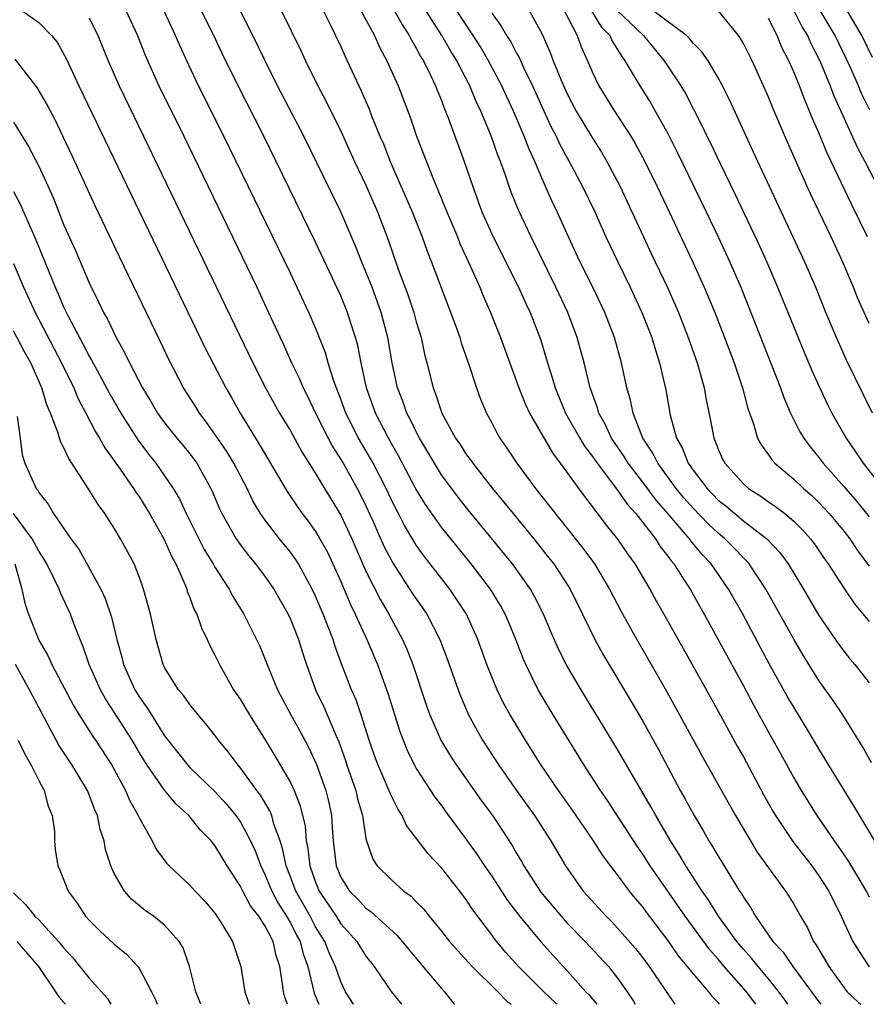
# Model space of a CAD drawing. Units: inches. Extents: x 2640000 to 2643000, y 1479000 to 1482000.
# Drawn here: x 2640727 to 2640795, y 1479000 to 1479078 of the extents above; entities that cross this region are included whole.
import ezdxf

# ---------------------------------------------------------------- set-up
doc = ezdxf.new("R2010")
doc.units = ezdxf.units.IN
doc.header["$MEASUREMENT"] = 0
doc.layers.add('LD26401479_2ft', color=212, linetype='Continuous')

msp = doc.modelspace()

# ---------------------------------------------------------------- linework, layer by layer
at = {"layer": 'LD26401479_2ft'}
for points, elevation in [([(2640795.196, 1479019.196), (2640794.479, 1479020.479), (2640792.908, 1479023), (2640792.138, 1479024.139), (2640791, 1479025.741), (2640789.743, 1479027.743), (2640789, 1479029.02), (2640786.796, 1479033), (2640785.455, 1479035), (2640785.247, 1479035.247), (2640785, 1479035.476), (2640784.265, 1479036.265), (2640783.534, 1479037), (2640783, 1479037.442), (2640782.197, 1479038.197), (2640781, 1479039.443), (2640780.269, 1479040.269), (2640779.671, 1479041), (2640778.203, 1479043), (2640777.811, 1479043.811), (2640777.021, 1479045), (2640776.228, 1479047), (2640776.024, 1479048.024), (2640775.737, 1479049), (2640775.316, 1479051), (2640774.758, 1479053), (2640773.99, 1479055), (2640773.032, 1479057), (2640772.03, 1479059), (2640771.098, 1479061), (2640770.197, 1479063), (2640769.808, 1479063.808), (2640769, 1479065.618), (2640768.415, 1479067), (2640767.965, 1479067.965), (2640767.579, 1479069), (2640766.723, 1479071), (2640766.171, 1479072.171), (2640765.8, 1479073), (2640764.741, 1479075), (2640764.094, 1479076.094), (2640763.532, 1479077), (2640761.73, 1479079.73)], 8792), ([(2640727.648, 1479079), (2640729, 1479078.047), (2640730.017, 1479077), (2640730.464, 1479076.464), (2640731.173, 1479075.173), (2640732.184, 1479073), (2640742.206, 1479052.206), (2640743.876, 1479049), (2640744.29, 1479048.29), (2640744.993, 1479047), (2640746.218, 1479045), (2640746.527, 1479044.527), (2640748.75, 1479040.75), (2640749.55, 1479039.55), (2640749.943, 1479039), (2640750.406, 1479038.406), (2640751, 1479037.574), (2640751.342, 1479037), (2640751.933, 1479035.932), (2640752.372, 1479035), (2640753, 1479033.599), (2640753.769, 1479031.769), (2640754.147, 1479031), (2640755.06, 1479029), (2640755.919, 1479027), (2640756.741, 1479024.741), (2640757.685, 1479021.685), (2640758.245, 1479020.245), (2640758.856, 1479019), (2640759, 1479018.745), (2640760.476, 1479016.476), (2640761, 1479015.794), (2640761.329, 1479015.329), (2640763, 1479013.076), (2640763.862, 1479011.862), (2640764.426, 1479011), (2640765, 1479010.173), (2640766.251, 1479008.251), (2640767.114, 1479007.114), (2640768.937, 1479004.937), (2640769.882, 1479003.882), (2640771, 1479002.67), (2640772.487, 1479001), (2640772.748, 1479000.748), (2640773, 1479000.417), (2640773.364, 1479000)], 8770), ([(2640735.905, 1479079), (2640736.834, 1479077), (2640737.449, 1479075.449), (2640738.543, 1479073), (2640740.518, 1479069), (2640746.325, 1479057), (2640747.266, 1479055), (2640748.175, 1479053), (2640748.443, 1479052.443), (2640749.084, 1479051), (2640749.712, 1479049.712), (2640750, 1479049), (2640750.343, 1479048.343), (2640750.981, 1479047), (2640751.988, 1479045), (2640752.339, 1479044.339), (2640753, 1479043.304), (2640753.179, 1479043), (2640754.316, 1479041), (2640754.55, 1479040.55), (2640755, 1479039.621), (2640755.527, 1479038.473), (2640756.428, 1479036.428), (2640757, 1479035.319), (2640757.114, 1479035.114), (2640758.686, 1479032.686), (2640759.836, 1479031), (2640760.882, 1479029), (2640761.464, 1479027.464), (2640762.325, 1479025), (2640762.51, 1479024.51), (2640763.165, 1479023), (2640764.27, 1479021), (2640765.562, 1479019), (2640766.961, 1479017), (2640768.399, 1479015), (2640769.706, 1479013), (2640770.866, 1479011), (2640772.277, 1479009), (2640774.084, 1479007), (2640774.548, 1479006.548), (2640775, 1479006.06), (2640776.429, 1479004.429), (2640777, 1479003.706), (2640777.525, 1479003), (2640779.565, 1479000)], 8774), ([(2640783.113, 1479000), (2640783, 1479000.146), (2640782.577, 1479000.577), (2640782.244, 1479001), (2640781, 1479002.442), (2640780.567, 1479003), (2640779.855, 1479003.855), (2640779, 1479005.093), (2640777.311, 1479007.311), (2640777, 1479007.746), (2640776.417, 1479008.417), (2640775.953, 1479009), (2640775, 1479010.299), (2640773.828, 1479011.828), (2640773.088, 1479013), (2640771.419, 1479015.419), (2640770.295, 1479017), (2640768.941, 1479019), (2640767.671, 1479021), (2640766.469, 1479023), (2640765.946, 1479023.946), (2640765.431, 1479025), (2640765, 1479026.033), (2640764.623, 1479027), (2640763.9, 1479029), (2640762.982, 1479031), (2640762.208, 1479032.208), (2640761.658, 1479033), (2640759.626, 1479035.626), (2640759, 1479036.499), (2640758.801, 1479036.801), (2640758.056, 1479038.056), (2640757.579, 1479039), (2640757.374, 1479039.374), (2640757, 1479040.141), (2640756.605, 1479041), (2640755.577, 1479043), (2640755.374, 1479043.374), (2640754.408, 1479045), (2640753.4, 1479047), (2640753, 1479048.111), (2640752.457, 1479049.543), (2640752.01, 1479051), (2640751.787, 1479051.787), (2640751, 1479053.778), (2640750.47, 1479055), (2640749, 1479058.111), (2640743.708, 1479069), (2640741.694, 1479073), (2640740.753, 1479075), (2640740.205, 1479076.205), (2640739.875, 1479077), (2640738.929, 1479079)], 8776), ([(2640785.995, 1479000), (2640785.259, 1479001), (2640783.486, 1479003), (2640783, 1479003.583), (2640782.324, 1479004.324), (2640780.383, 1479007), (2640777.586, 1479011), (2640777, 1479011.926), (2640776.558, 1479012.558), (2640774.193, 1479016.193), (2640773.633, 1479017), (2640772.352, 1479019), (2640769.88, 1479023), (2640768.702, 1479025), (2640767.708, 1479027), (2640767.492, 1479027.492), (2640766.905, 1479029), (2640766.348, 1479030.348), (2640766.063, 1479031), (2640765.69, 1479031.69), (2640764.891, 1479033), (2640763.365, 1479035), (2640761, 1479037.923), (2640759.727, 1479039.727), (2640758.972, 1479040.972), (2640757.601, 1479043.601), (2640756.807, 1479045), (2640755.771, 1479047), (2640755.056, 1479049), (2640754.615, 1479051), (2640754.36, 1479052.36), (2640754.182, 1479053), (2640753.777, 1479054.222), (2640753.541, 1479055), (2640753, 1479056.312), (2640751, 1479060.584), (2640747.878, 1479067), (2640746.89, 1479069), (2640744.836, 1479073), (2640743.583, 1479075.584), (2640742.918, 1479077), (2640741.915, 1479079)], 8778), ([(2640788.533, 1479000), (2640788.319, 1479000.319), (2640787.828, 1479001), (2640787, 1479002.018), (2640786.163, 1479003), (2640785.659, 1479003.659), (2640785, 1479004.375), (2640784.475, 1479005), (2640783.031, 1479007), (2640782.262, 1479008.262), (2640781.73, 1479009), (2640780.422, 1479011), (2640779.904, 1479011.904), (2640779.197, 1479013), (2640778.033, 1479015), (2640777.671, 1479015.671), (2640775, 1479020.253), (2640772.099, 1479025), (2640771, 1479026.887), (2640770.29, 1479028.29), (2640769.68, 1479029.68), (2640769.127, 1479031), (2640768.409, 1479032.409), (2640768.077, 1479033), (2640766.658, 1479035), (2640763, 1479039.466), (2640762.32, 1479040.32), (2640761, 1479042.098), (2640760.441, 1479043), (2640759.27, 1479045), (2640759, 1479045.509), (2640758.515, 1479046.514), (2640758.25, 1479047), (2640757.929, 1479047.929), (2640757.507, 1479049), (2640757.076, 1479051), (2640756.744, 1479053), (2640756.221, 1479055), (2640755.484, 1479057), (2640755, 1479058.234), (2640754.67, 1479059), (2640754.203, 1479060.203), (2640753, 1479062.995), (2640751.105, 1479066.894), (2640750.059, 1479069), (2640747.976, 1479073), (2640746.979, 1479075), (2640746.019, 1479077), (2640744.996, 1479079)], 8780), ([(2640748.269, 1479079), (2640749.825, 1479075.825), (2640750.196, 1479075), (2640751.172, 1479073), (2640751.805, 1479071.805), (2640753, 1479069.394), (2640754.097, 1479067), (2640755, 1479065.106), (2640755.928, 1479063), (2640756.777, 1479060.777), (2640757.574, 1479058.427), (2640758.35, 1479056.35), (2640758.797, 1479055), (2640759, 1479054.242), (2640759.38, 1479053), (2640759.665, 1479051.666), (2640759.846, 1479051), (2640760.339, 1479049), (2640760.535, 1479048.535), (2640761.033, 1479047), (2640762.129, 1479045), (2640762.484, 1479044.484), (2640763, 1479043.683), (2640763.294, 1479043.294), (2640763.486, 1479043), (2640765.06, 1479041), (2640765.944, 1479039.944), (2640766.697, 1479039), (2640768.343, 1479037), (2640769.524, 1479035.524), (2640769.925, 1479035), (2640771.231, 1479033), (2640772.225, 1479031), (2640773.185, 1479029), (2640773.828, 1479027.828), (2640776.079, 1479024.079), (2640777, 1479022.514), (2640778.249, 1479020.249), (2640779.979, 1479017), (2640780.348, 1479016.349), (2640781.078, 1479015), (2640781.804, 1479013.804), (2640782.261, 1479013), (2640782.552, 1479012.552), (2640783, 1479011.773), (2640784.208, 1479009.792), (2640784.704, 1479009), (2640784.828, 1479008.828), (2640785, 1479008.513), (2640785.622, 1479007.622), (2640785.973, 1479007), (2640787.349, 1479005), (2640788.153, 1479004.153), (2640788.926, 1479003), (2640791, 1479000.194), (2640791.151, 1479000)], 8782), ([(2640751.596, 1479079), (2640752.214, 1479077.786), (2640752.594, 1479077), (2640753, 1479076.119), (2640753.337, 1479075.337), (2640753.506, 1479075), (2640754.424, 1479073), (2640754.616, 1479072.616), (2640755.228, 1479071.228), (2640755.508, 1479070.492), (2640756.118, 1479069), (2640756.385, 1479068.385), (2640756.924, 1479067), (2640758.683, 1479063), (2640759.473, 1479061), (2640759.865, 1479059.865), (2640760.223, 1479059), (2640762.172, 1479053.828), (2640762.464, 1479053), (2640762.582, 1479052.582), (2640763.216, 1479050.784), (2640763.784, 1479049), (2640764.106, 1479048.106), (2640764.581, 1479047), (2640765, 1479046.221), (2640765.412, 1479045.412), (2640765.651, 1479045), (2640766.211, 1479044.211), (2640766.997, 1479043), (2640768.484, 1479041), (2640772.248, 1479036.248), (2640773.157, 1479035), (2640774.37, 1479033), (2640775.267, 1479031.267), (2640776.526, 1479029), (2640778.898, 1479024.898), (2640781.716, 1479019.716), (2640784.367, 1479015), (2640785.556, 1479013), (2640786.106, 1479012.106), (2640787, 1479010.844), (2640788.347, 1479009), (2640788.608, 1479008.608), (2640789, 1479007.968), (2640789.545, 1479007), (2640790.085, 1479006.085), (2640790.587, 1479005), (2640790.765, 1479004.766), (2640791.512, 1479003.512), (2640791.784, 1479003), (2640793, 1479001.304), (2640793.257, 1479001), (2640794.147, 1479000.147), (2640794.325, 1479000)], 8784), ([(2640754.585, 1479079), (2640755.67, 1479077), (2640756.077, 1479076.077), (2640756.674, 1479075), (2640757.572, 1479073), (2640758.521, 1479070.521), (2640759.031, 1479069), (2640760.309, 1479065.691), (2640760.726, 1479064.726), (2640761.309, 1479063.309), (2640761.42, 1479063), (2640762.267, 1479061), (2640762.473, 1479060.473), (2640763.296, 1479058.703), (2640764.048, 1479057), (2640764.318, 1479056.318), (2640764.902, 1479055), (2640765.694, 1479053), (2640767.144, 1479049), (2640767.68, 1479047.68), (2640768.001, 1479047), (2640769.824, 1479043.824), (2640770.451, 1479043), (2640772.36, 1479040.36), (2640773, 1479039.553), (2640773.223, 1479039.222), (2640773.417, 1479039), (2640774.096, 1479038.096), (2640774.983, 1479036.983), (2640775.797, 1479035.797), (2640776.374, 1479035), (2640777.573, 1479033), (2640778.077, 1479032.077), (2640779, 1479030.458), (2640780.936, 1479027), (2640783, 1479023.289), (2640784.514, 1479020.515), (2640785, 1479019.664), (2640786.629, 1479016.629), (2640787.352, 1479015.352), (2640787.561, 1479015), (2640788.936, 1479012.936), (2640790.43, 1479011), (2640791, 1479010.215), (2640791.784, 1479009), (2640792.77, 1479007), (2640793, 1479006.474), (2640793.708, 1479005), (2640794.203, 1479004.203), (2640795, 1479002.979)], 8786), ([(2640757.246, 1479079), (2640757.873, 1479077.873), (2640758.445, 1479077), (2640758.626, 1479076.626), (2640759, 1479076.007), (2640759.35, 1479075.35), (2640759.571, 1479075), (2640760.134, 1479073.865), (2640760.539, 1479073), (2640760.662, 1479072.661), (2640761, 1479071.844), (2640761.229, 1479071.229), (2640761.549, 1479070.451), (2640762.807, 1479067), (2640763.485, 1479065), (2640764.225, 1479063), (2640765.125, 1479061), (2640767.134, 1479057), (2640767.706, 1479055.706), (2640768.046, 1479055), (2640768.87, 1479052.869), (2640769.427, 1479051), (2640769.812, 1479049.813), (2640770.031, 1479049), (2640770.866, 1479047), (2640771.989, 1479045), (2640772.37, 1479044.37), (2640773, 1479043.553), (2640773.374, 1479043), (2640775, 1479040.868), (2640775.757, 1479039.757), (2640776.448, 1479039), (2640778.007, 1479037), (2640778.395, 1479036.395), (2640779, 1479035.629), (2640779.254, 1479035.254), (2640779.476, 1479035), (2640780.355, 1479033.645), (2640780.759, 1479033), (2640781.884, 1479031), (2640785, 1479025.312), (2640785.805, 1479023.805), (2640787, 1479021.622), (2640787.945, 1479019.945), (2640789, 1479018.001), (2640789.582, 1479017), (2640790.826, 1479015), (2640792.204, 1479013), (2640792.547, 1479012.547), (2640793.351, 1479011.351), (2640794.762, 1479009), (2640795, 1479008.553)], 8788), ([(2640795.445, 1479013), (2640793.788, 1479015.788), (2640791.802, 1479019), (2640791, 1479020.314), (2640790.003, 1479022.003), (2640789, 1479023.629), (2640788.494, 1479024.495), (2640787.062, 1479027.062), (2640784.949, 1479031), (2640783.819, 1479033), (2640782.434, 1479035), (2640781.74, 1479035.74), (2640780.837, 1479036.837), (2640780.726, 1479037), (2640779, 1479039.019), (2640778.066, 1479040.066), (2640777, 1479041.513), (2640775.855, 1479043), (2640775.535, 1479043.535), (2640774.528, 1479045), (2640774.048, 1479046.048), (2640773.51, 1479047), (2640773.405, 1479047.405), (2640772.819, 1479049), (2640772.337, 1479051), (2640771.799, 1479053), (2640771.042, 1479055), (2640770.093, 1479057), (2640768.126, 1479061), (2640767.125, 1479063.125), (2640766.555, 1479064.555), (2640766.393, 1479065), (2640766.095, 1479065.905), (2640765.701, 1479067), (2640765.495, 1479067.495), (2640764.961, 1479069.039), (2640764.136, 1479071), (2640763.764, 1479071.764), (2640763.257, 1479073), (2640762.221, 1479075), (2640761.752, 1479075.752), (2640761.039, 1479077), (2640759.759, 1479079)], 8790), ([(2640765, 1479078.783), (2640765.759, 1479077.759), (2640766.182, 1479077), (2640766.506, 1479076.506), (2640767, 1479075.557), (2640767.207, 1479075.208), (2640767.537, 1479074.464), (2640768.251, 1479073), (2640769.73, 1479069.73), (2640770.111, 1479069), (2640770.389, 1479068.389), (2640771.153, 1479067), (2640772.226, 1479065), (2640773.183, 1479063), (2640774.076, 1479061), (2640775.009, 1479059.009), (2640776.003, 1479057), (2640776.929, 1479055), (2640777.712, 1479053), (2640778.005, 1479052.005), (2640778.341, 1479051), (2640778.83, 1479048.83), (2640779.181, 1479046.82), (2640779.688, 1479045), (2640780.171, 1479044.171), (2640780.622, 1479043), (2640781, 1479042.466), (2640782.11, 1479041), (2640783, 1479040.083), (2640783.609, 1479039.609), (2640784.315, 1479039), (2640785, 1479038.438), (2640786.862, 1479037), (2640787.909, 1479035.909), (2640788.567, 1479035), (2640789.786, 1479033), (2640791, 1479030.91), (2640792.6, 1479028.6), (2640793, 1479028.054), (2640793.467, 1479027.467), (2640793.863, 1479027), (2640795, 1479025.562)], 8794), ([(2640767.964, 1479079), (2640769, 1479077.102), (2640769.654, 1479075.654), (2640769.887, 1479075), (2640770.48, 1479073.52), (2640771, 1479072.362), (2640771.715, 1479071), (2640773, 1479068.858), (2640773.726, 1479067.726), (2640774.152, 1479067), (2640775, 1479065.402), (2640775.206, 1479065), (2640776.146, 1479063), (2640777.057, 1479061), (2640777.678, 1479059.678), (2640778.97, 1479056.97), (2640779.836, 1479055), (2640780.625, 1479053), (2640781.328, 1479051), (2640781.47, 1479050.53), (2640781.886, 1479049), (2640782.048, 1479048.048), (2640782.395, 1479046.395), (2640782.647, 1479045), (2640782.762, 1479044.762), (2640783, 1479044.114), (2640783.343, 1479043.343), (2640783.514, 1479043), (2640785, 1479041.36), (2640785.416, 1479041), (2640786.391, 1479040.391), (2640787, 1479039.945), (2640787.565, 1479039.565), (2640788.297, 1479039), (2640789, 1479038.406), (2640789.706, 1479037.706), (2640790.331, 1479037), (2640790.623, 1479036.623), (2640791.429, 1479035.429), (2640791.739, 1479035), (2640793, 1479033.053), (2640793.828, 1479031.828), (2640795, 1479030.423)], 8796), ([(2640770.759, 1479079), (2640771.798, 1479077), (2640772.114, 1479076.114), (2640772.611, 1479075), (2640773, 1479074.072), (2640773.508, 1479073), (2640774.751, 1479071), (2640776.059, 1479069), (2640776.412, 1479068.412), (2640777.163, 1479067), (2640778.15, 1479065), (2640779.098, 1479063), (2640780.971, 1479059), (2640781.883, 1479057), (2640782.721, 1479055), (2640783.51, 1479053), (2640784.264, 1479051), (2640784.934, 1479049), (2640785.357, 1479047.357), (2640785.781, 1479046.219), (2640786.136, 1479045), (2640786.431, 1479044.431), (2640787, 1479043.68), (2640787.268, 1479043.268), (2640787.507, 1479043), (2640789, 1479041.747), (2640789.777, 1479041), (2640790.431, 1479040.431), (2640791, 1479039.898), (2640791.832, 1479039), (2640793, 1479037.585), (2640793.458, 1479037), (2640794.072, 1479036.072), (2640795, 1479034.835)], 8798), ([(2640772.915, 1479079), (2640773.695, 1479077.696), (2640774.385, 1479077), (2640774.563, 1479076.563), (2640775, 1479075.886), (2640775.328, 1479075.328), (2640775.587, 1479075), (2640776.455, 1479073.545), (2640776.761, 1479073), (2640777.632, 1479071.632), (2640778.001, 1479071), (2640779, 1479069.209), (2640779.744, 1479067.743), (2640782.045, 1479063), (2640782.996, 1479060.996), (2640783.922, 1479059), (2640784.791, 1479057), (2640785.605, 1479055), (2640787.963, 1479049), (2640788.224, 1479048.224), (2640788.757, 1479047), (2640789.498, 1479045.499), (2640789.796, 1479045), (2640790.307, 1479044.307), (2640791, 1479043.466), (2640791.341, 1479043), (2640793, 1479041.135), (2640793.989, 1479039.989), (2640795, 1479038.75)], 8800), ([(2640774.965, 1479079), (2640777.068, 1479077), (2640778.698, 1479075), (2640780.023, 1479073), (2640780.39, 1479072.39), (2640781.754, 1479069.754), (2640782.101, 1479069), (2640782.403, 1479068.403), (2640783.127, 1479066.873), (2640784.355, 1479064.356), (2640786.286, 1479060.286), (2640786.863, 1479059), (2640787.724, 1479057), (2640789.832, 1479051.832), (2640790.425, 1479050.425), (2640791, 1479049.151), (2640791.689, 1479047.689), (2640792.039, 1479047), (2640793.17, 1479045), (2640793.92, 1479043.92), (2640794.514, 1479043), (2640796.092, 1479041)], 8802), ([(2640795.269, 1479047), (2640793.208, 1479051.208), (2640792.401, 1479053), (2640791.564, 1479055), (2640790.753, 1479057), (2640789.889, 1479059), (2640787.066, 1479065), (2640785.789, 1479067.789), (2640785.218, 1479069), (2640783.898, 1479071.898), (2640783.353, 1479073), (2640783, 1479073.654), (2640782.193, 1479075), (2640781.704, 1479075.704), (2640781, 1479076.404), (2640780.738, 1479076.738), (2640780.476, 1479077), (2640777.799, 1479079)], 8804), ([(2640795, 1479054.111), (2640794.103, 1479056.103), (2640793.747, 1479057), (2640792.917, 1479059), (2640791.984, 1479061), (2640790.362, 1479064.362), (2640790.074, 1479065), (2640788.518, 1479068.519), (2640787.321, 1479071.322), (2640787, 1479072.113), (2640786.604, 1479073), (2640785.69, 1479075), (2640785, 1479076.382), (2640784.776, 1479076.776), (2640784.612, 1479077), (2640782.997, 1479078.997)], 8806), ([(2640789.005, 1479079), (2640789.676, 1479077.676), (2640790.099, 1479077), (2640790.367, 1479076.366), (2640791.08, 1479075), (2640791.904, 1479073), (2640792.201, 1479072.2), (2640793, 1479070.419), (2640794.082, 1479068.082), (2640794.662, 1479067), (2640796.133, 1479064.133)], 8810), ([(2640795.064, 1479071.064), (2640794.397, 1479072.397), (2640794.15, 1479073), (2640793.482, 1479074.518), (2640792.285, 1479077), (2640791.105, 1479079)], 8812), ([(2640795.252, 1479075.252), (2640794.409, 1479077), (2640793.255, 1479079)], 8814), ([(2640733, 1479078.409), (2640733.703, 1479077), (2640734.503, 1479075), (2640735.381, 1479073), (2640737.323, 1479069), (2640746.001, 1479051), (2640747.018, 1479049), (2640748.12, 1479047), (2640749, 1479045.57), (2640749.912, 1479043.912), (2640751, 1479042.201), (2640751.713, 1479041), (2640753, 1479038.891), (2640753.873, 1479037), (2640755, 1479034.437), (2640756.147, 1479032.147), (2640756.817, 1479031), (2640757.9, 1479029), (2640758.24, 1479028.24), (2640758.718, 1479027), (2640759.793, 1479023.793), (2640760.084, 1479023), (2640760.966, 1479021), (2640761.721, 1479019.721), (2640762.186, 1479019), (2640764.186, 1479016.186), (2640765.051, 1479015), (2640765.838, 1479013.838), (2640766.625, 1479012.625), (2640767, 1479011.957), (2640767.361, 1479011.361), (2640767.556, 1479011), (2640768.902, 1479008.902), (2640770.505, 1479007), (2640771, 1479006.462), (2640772.417, 1479005), (2640774.268, 1479003), (2640775, 1479002.079), (2640775.762, 1479001), (2640776.255, 1479000.255), (2640776.401, 1479000)], 8772), ([(2640794.858, 1479061), (2640793.593, 1479063.593), (2640791.989, 1479067), (2640791.663, 1479067.663), (2640791, 1479069.26), (2640790.464, 1479070.464), (2640790.256, 1479071), (2640789.88, 1479071.88), (2640789.451, 1479073), (2640789, 1479074.108), (2640788.608, 1479075), (2640788.061, 1479076.061), (2640787.673, 1479077), (2640787, 1479078.346)], 8808), ([(2640770.197, 1479000), (2640770.098, 1479000.097), (2640769.135, 1479001), (2640767.127, 1479003), (2640766.122, 1479004.122), (2640765.216, 1479005.216), (2640765, 1479005.525), (2640763.502, 1479007.502), (2640763, 1479008.287), (2640762.458, 1479009), (2640761, 1479010.851), (2640759.958, 1479011.958), (2640758.224, 1479014.224), (2640757.883, 1479015), (2640757.53, 1479015.53), (2640757, 1479016.601), (2640755.96, 1479019), (2640755.701, 1479019.701), (2640755.258, 1479021), (2640754.626, 1479023), (2640754.211, 1479024.211), (2640753.863, 1479025), (2640753.068, 1479027.068), (2640752.526, 1479028.526), (2640752.384, 1479029), (2640752.009, 1479029.991), (2640751.604, 1479031), (2640751, 1479032.432), (2640750.731, 1479033), (2640749.634, 1479035), (2640749.392, 1479035.391), (2640749, 1479035.926), (2640748.135, 1479037), (2640747, 1479038.472), (2640746.633, 1479039), (2640746.022, 1479040.022), (2640745.557, 1479041), (2640744.497, 1479043), (2640743.935, 1479043.935), (2640743, 1479045.328), (2640742.311, 1479046.311), (2640741.774, 1479047), (2640741.483, 1479047.484), (2640740.505, 1479049), (2640739.301, 1479051.301), (2640738.665, 1479052.664), (2640735.408, 1479059.408), (2640733.473, 1479063.473), (2640731.861, 1479067), (2640730.301, 1479070.301), (2640729.919, 1479071), (2640729.613, 1479071.613), (2640728.875, 1479072.875), (2640727.126, 1479075.125)], 8768), ([(2640727, 1479070.128), (2640728.193, 1479068.193), (2640729, 1479066.624), (2640730.129, 1479064.129), (2640731, 1479061.94), (2640731.907, 1479059.907), (2640733, 1479057.351), (2640733.783, 1479055.783), (2640734.141, 1479055), (2640734.455, 1479054.454), (2640735.136, 1479053), (2640735.818, 1479051.818), (2640736.196, 1479051), (2640737.24, 1479049), (2640737.913, 1479047.913), (2640738.446, 1479047), (2640739, 1479046.228), (2640739.976, 1479045), (2640740.444, 1479044.444), (2640741, 1479043.745), (2640741.551, 1479043), (2640742.68, 1479041), (2640742.785, 1479040.785), (2640743.374, 1479039.374), (2640743.555, 1479039), (2640744.682, 1479037), (2640745, 1479036.54), (2640745.67, 1479035.67), (2640746.232, 1479035), (2640747, 1479033.97), (2640747.675, 1479033), (2640748.82, 1479031), (2640749, 1479030.614), (2640749.641, 1479029), (2640749.961, 1479027.961), (2640750.278, 1479027), (2640750.993, 1479025), (2640751.647, 1479023.647), (2640752.603, 1479021.397), (2640752.852, 1479020.852), (2640753.371, 1479019.371), (2640753.487, 1479019), (2640754.186, 1479017), (2640754.337, 1479016.337), (2640754.732, 1479015), (2640755, 1479013.177), (2640755.039, 1479013), (2640755.537, 1479011.537), (2640755.905, 1479011), (2640757, 1479009.925), (2640758.022, 1479009), (2640758.587, 1479008.587), (2640759, 1479008.148), (2640759.577, 1479007.577), (2640760.028, 1479007), (2640761, 1479005.826), (2640761.655, 1479005), (2640762.281, 1479004.281), (2640763.438, 1479003), (2640765.488, 1479001), (2640766.229, 1479000.229), (2640766.536, 1479000)], 8766), ([(2640727, 1479064.601), (2640727.552, 1479063.552), (2640728.386, 1479061.614), (2640728.772, 1479060.772), (2640730.295, 1479057), (2640730.521, 1479056.521), (2640731, 1479055.375), (2640731.351, 1479054.649), (2640732.227, 1479053), (2640732.508, 1479052.508), (2640733, 1479051.52), (2640733.198, 1479051.198), (2640733.633, 1479050.367), (2640734.599, 1479048.599), (2640735.517, 1479047), (2640736.866, 1479044.866), (2640737.728, 1479043.729), (2640738.303, 1479043), (2640739, 1479042.011), (2640739.684, 1479041), (2640740.171, 1479040.171), (2640740.712, 1479039), (2640742.154, 1479036.154), (2640742.857, 1479035), (2640743, 1479034.74), (2640744.123, 1479033), (2640744.417, 1479032.417), (2640745.289, 1479031), (2640746.311, 1479029), (2640746.529, 1479028.529), (2640747, 1479027.409), (2640747.255, 1479026.745), (2640747.975, 1479025), (2640749.039, 1479023), (2640749.737, 1479021.737), (2640750.432, 1479020.432), (2640751.068, 1479019.068), (2640751.807, 1479017), (2640752.043, 1479016.043), (2640752.268, 1479015), (2640752.339, 1479013.661), (2640752.399, 1479013), (2640752.636, 1479011), (2640753, 1479010.112), (2640753.694, 1479009), (2640754.349, 1479008.349), (2640755, 1479007.654), (2640755.388, 1479007.388), (2640757.48, 1479005.48), (2640759.285, 1479003.285), (2640761, 1479001.247), (2640761.238, 1479001), (2640762.022, 1479000.022), (2640762.045, 1479000)], 8764), ([(2640727, 1479058.871), (2640727.791, 1479057), (2640728.7, 1479055), (2640730.803, 1479051), (2640731.777, 1479049), (2640732.124, 1479048.123), (2640732.733, 1479047), (2640733.499, 1479045.499), (2640733.819, 1479045), (2640734.235, 1479044.235), (2640735, 1479043.197), (2640735.476, 1479042.524), (2640736.538, 1479041), (2640736.714, 1479040.714), (2640737, 1479040.31), (2640737.797, 1479039), (2640738.926, 1479037), (2640739.571, 1479035.572), (2640739.888, 1479035), (2640740.602, 1479033.398), (2640740.752, 1479033), (2640740.804, 1479032.804), (2640741, 1479032.331), (2640741.356, 1479031.356), (2640741.548, 1479031), (2640741.918, 1479029.918), (2640742.384, 1479029), (2640742.562, 1479028.562), (2640743, 1479027.756), (2640743.358, 1479027), (2640744.485, 1479025), (2640745, 1479024.244), (2640745.737, 1479023), (2640747, 1479021.015), (2640747.761, 1479019.761), (2640749, 1479017.624), (2640749.292, 1479017), (2640749.777, 1479015.777), (2640750.163, 1479014.163), (2640750.26, 1479013), (2640750.389, 1479012.389), (2640750.546, 1479011), (2640751, 1479009.715), (2640751.292, 1479009), (2640752.623, 1479007), (2640753, 1479006.409), (2640754.271, 1479005), (2640755, 1479003.831), (2640755.659, 1479003), (2640757, 1479001.021), (2640757.826, 1479000)], 8762), ([(2640754.007, 1479000), (2640754.002, 1479000.008), (2640753.382, 1479001), (2640753, 1479001.793), (2640752.588, 1479003), (2640752.091, 1479004.091), (2640751.745, 1479005), (2640751, 1479006.17), (2640750.555, 1479007), (2640749.425, 1479009), (2640749, 1479010.143), (2640748.657, 1479011), (2640748.378, 1479012.378), (2640748.172, 1479013), (2640747.685, 1479014.315), (2640747.509, 1479015), (2640747.366, 1479015.366), (2640746.615, 1479016.615), (2640746.316, 1479017), (2640745, 1479018.826), (2640744.849, 1479019), (2640744.061, 1479020.061), (2640743.291, 1479021), (2640743, 1479021.398), (2640742.284, 1479022.284), (2640741.659, 1479023), (2640741, 1479023.819), (2640740.518, 1479024.518), (2640740.096, 1479025), (2640739, 1479026.767), (2640738.887, 1479027), (2640738.335, 1479029), (2640737.884, 1479031), (2640737.333, 1479033), (2640737, 1479033.916), (2640736.572, 1479035), (2640735.506, 1479037), (2640735, 1479037.849), (2640734.252, 1479039), (2640733.716, 1479039.716), (2640732.781, 1479041.219), (2640731.383, 1479043.383), (2640731, 1479044.242), (2640730.735, 1479044.735), (2640730.517, 1479045.483), (2640729.926, 1479047), (2640729.645, 1479047.645), (2640729.242, 1479049), (2640728.355, 1479051), (2640727.864, 1479051.865), (2640727, 1479053.539)], 8760), ([(2640727.284, 1479046.716), (2640727.527, 1479045), (2640727.681, 1479043.681), (2640727.897, 1479043), (2640728.783, 1479041), (2640728.886, 1479040.886), (2640729, 1479040.68), (2640729.742, 1479039.742), (2640730.176, 1479039), (2640731.558, 1479037), (2640732.17, 1479036.17), (2640733.924, 1479033), (2640734.266, 1479032.266), (2640734.765, 1479030.765), (2640735.199, 1479029), (2640735.599, 1479027.599), (2640735.738, 1479027), (2640736.632, 1479025), (2640737, 1479024.41), (2640737.599, 1479023.599), (2640737.954, 1479023), (2640739, 1479021.335), (2640740.036, 1479020.036), (2640740.835, 1479019), (2640741, 1479018.823), (2640743, 1479016.907), (2640743.916, 1479015.916), (2640744.663, 1479015), (2640745, 1479014.53), (2640745.833, 1479013), (2640746.202, 1479012.202), (2640746.636, 1479011), (2640747, 1479010.265), (2640747.515, 1479009), (2640748.032, 1479008.032), (2640748.699, 1479007), (2640749, 1479006.474), (2640749.491, 1479005.491), (2640749.765, 1479005), (2640750.009, 1479004.009), (2640750.376, 1479003), (2640750.877, 1479000.877), (2640751.246, 1479000)], 8758), ([(2640748.773, 1479000), (2640748.562, 1479000.562), (2640748.44, 1479001), (2640748.38, 1479001.62), (2640748.16, 1479003), (2640747.873, 1479003.873), (2640747.629, 1479005), (2640747, 1479006.198), (2640746.475, 1479007), (2640745.822, 1479007.822), (2640745.203, 1479009), (2640745, 1479009.424), (2640743.98, 1479011), (2640743, 1479012.622), (2640742.69, 1479013), (2640741.854, 1479013.854), (2640740.932, 1479015), (2640739.921, 1479015.921), (2640739, 1479017.023), (2640737.613, 1479019), (2640737, 1479019.996), (2640736.412, 1479021), (2640735, 1479023.227), (2640734.29, 1479024.29), (2640733.892, 1479025), (2640733.002, 1479027), (2640732.503, 1479028.503), (2640732.278, 1479029), (2640731.821, 1479030.179), (2640731.527, 1479031), (2640730.716, 1479032.716), (2640730.616, 1479033), (2640730.284, 1479033.716), (2640729.631, 1479035), (2640729.402, 1479035.402), (2640729, 1479036.011), (2640728.484, 1479037), (2640727, 1479039.007)], 8756), ([(2640727.093, 1479035), (2640727.655, 1479033), (2640727.898, 1479031.898), (2640728.186, 1479031), (2640729, 1479028.933), (2640729.727, 1479027.727), (2640730.04, 1479027), (2640731.751, 1479023.751), (2640732.208, 1479023), (2640733.297, 1479021.298), (2640733.512, 1479021), (2640734.812, 1479019), (2640735.894, 1479017), (2640736.216, 1479016.216), (2640736.91, 1479015), (2640737, 1479014.789), (2640738.011, 1479013), (2640738.34, 1479012.34), (2640739.185, 1479011.185), (2640739.36, 1479011), (2640741, 1479009.464), (2640741.418, 1479009), (2640742.197, 1479008.197), (2640743, 1479007.233), (2640743.464, 1479006.536), (2640744.395, 1479005), (2640745.062, 1479003), (2640745.367, 1479001), (2640745.726, 1479000)], 8754), ([(2640741.887, 1479000), (2640741.474, 1479001), (2640740.985, 1479003), (2640740.476, 1479004.476), (2640740.155, 1479005), (2640739, 1479006.283), (2640738.108, 1479007), (2640737.465, 1479007.465), (2640736.37, 1479008.37), (2640735.805, 1479009), (2640735, 1479010.393), (2640734.724, 1479011), (2640734.312, 1479012.311), (2640734.183, 1479013), (2640733.885, 1479013.885), (2640733.656, 1479015), (2640733.454, 1479015.454), (2640732.874, 1479017), (2640731.661, 1479019), (2640730.591, 1479020.591), (2640728.247, 1479025), (2640727.147, 1479027)], 8752), ([(2640727.367, 1479021), (2640727.881, 1479019.881), (2640728.401, 1479019), (2640729, 1479017.786), (2640729.427, 1479017), (2640729.746, 1479015.746), (2640730.056, 1479015), (2640730.236, 1479013.764), (2640730.257, 1479013), (2640730.302, 1479012.303), (2640730.509, 1479011), (2640730.67, 1479010.67), (2640731, 1479009.863), (2640731.327, 1479009), (2640732.038, 1479008.038), (2640732.723, 1479007), (2640733, 1479006.685), (2640733.846, 1479005.846), (2640735, 1479004.768), (2640735.973, 1479003.973), (2640736.872, 1479003), (2640737, 1479002.824), (2640737.954, 1479001), (2640738.292, 1479000.292), (2640738.403, 1479000)], 8750), ([(2640727, 1479008.863), (2640727.946, 1479007.946), (2640728.693, 1479007), (2640729, 1479006.705), (2640730.572, 1479005), (2640731, 1479004.461), (2640731.705, 1479003.705), (2640733, 1479002.082), (2640734.452, 1479000.452), (2640734.721, 1479000)], 8748), ([(2640727.256, 1479005), (2640728.965, 1479003), (2640730.339, 1479001), (2640730.598, 1479000.598), (2640731, 1479000.153), (2640731.122, 1479000)], 8746)]:
    msp.add_lwpolyline(points, dxfattribs=dict(at, elevation=elevation))

doc.saveas('drawing.dxf')
